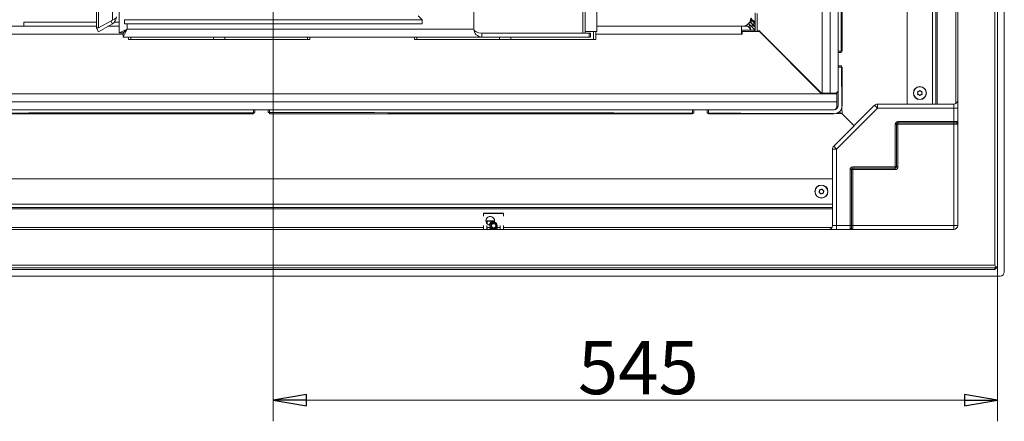
# Model space of a CAD drawing. Extents: x 23531 to 27229, y 805 to 4255.
# Drawn here: x 25107 to 25847, y 1327 to 1628 of the extents above; entities that cross this region are included whole.
import ezdxf

# ---------------------------------------------------------------- set-up
doc = ezdxf.new("R2010")
doc.units = 0
doc.header["$LTSCALE"] = 5
doc.linetypes.add('CENTERX2', pattern=[20.32, 12.7, -2.54, 2.54, -2.54])
doc.layers.add('SLD-0', color=7, linetype='Continuous')
doc.styles.add('STANDARD-BrunnerGroßer Text', font='arial.ttf')
doc.dimstyles.new('STANDARD-Brunner-IIGroßer Text', dxfattribs={"dimscale": 5, "dimtxt": 8, "dimasz": 5, "dimexe": 3.175, "dimexo": 0, "dimgap": 0.762, "dimtad": 1, "dimdec": 0, "dimrnd": 1e-08, "dimtxsty": 'STANDARD-BrunnerGroßer Text', "dimblk": 'Filled-1', "dimcen": 0.09, "dimdle": 10, "dimclrd": 7, "dimclre": 7, "dimclrt": 7, "dimadec": 1, "dimazin": 2, "dimtfac": 0.666667, "dimtdec": 0, "dimtmove": 0, "dimatfit": 3, "dimldrblk": 'Filled-1', "dimfxl": 1, "dimtolj": 1, "dimlwd": 15, "dimlwe": 15, "dimarcsym": 0})

# ---------------------------------------------------------------- blocks, each defined once
blk = doc.blocks.new('Filled-1')
at = {"color": 0}
for p, q in [((0, 0), (-1, 0.167)), ((-1, 0.167), (-1, -0.167)), ((-1, 0), (0, 0)), ((-1, -0.167), (0, 0))]:
    blk.add_line(p, q, dxfattribs=at)
at = {"color": 0, "flags": 128}
blk.add_lwpolyline([(-1, -0.167), (0, 0), (-1, 0.167), (-1, -0.167)], dxfattribs=at)
at = {"color": 0}
blk.add_solid([(-1, -0.167), (0, 0), (-1, 0.167), (-1, -0.167)], dxfattribs=at)
blk = doc.blocks.new('*D58')
at = {"layer": 'Defpoints', "color": 0}
for p in [(25297.64, 1740.39), (25842.28, 1444.03), (25842.28, 1342.54)]:
    blk.add_point(p, dxfattribs=at)
at = {"layer": 'SLD-0', "color": 7, "lineweight": 15}
for p, q in [((25297.64, 1740.39), (25297.64, 1326.67)), ((25842.28, 1444.03), (25842.28, 1326.67)), ((25322.64, 1342.54), (25817.28, 1342.54))]:
    blk.add_line(p, q, dxfattribs=at)
at = {"layer": 'SLD-0', "color": 7, "lineweight": 15, "xscale": 25, "yscale": 25, "zscale": 25, "rotation": 180}
blk.add_blockref('Filled-1', (25297.64, 1342.54), dxfattribs=at)
at = {"layer": 'SLD-0', "color": 7, "lineweight": 15, "xscale": 25, "yscale": 25, "zscale": 25}
blk.add_blockref('Filled-1', (25842.28, 1342.54), dxfattribs=at)
at = {"layer": 'SLD-0', "color": 7, "lineweight": 15, "insert": (25572.11, 1387.03), "char_height": 40, "attachment_point": 2, "style": 'STANDARD-BrunnerGroßer Text'}
blk.add_mtext('\\A1;545', dxfattribs=at)

msp = doc.modelspace()

# ---------------------------------------------------------------- linework, layer by layer
at = {"color": 7, "linetype": 'Continuous', "lineweight": 15}
for p, q in [((25840.28, 1444.03), (25840.28, 2038.79)), ((25842.28, 2038.79), (25842.28, 1444.03)), ((25812.28, 1473.79), (25812.28, 1997.79)), ((25793.28, 1874.26), (25793.28, 1564.95)), ((25795.78, 1564.95), (25795.78, 1874.26)), ((25774.28, 1564.95), (25774.28, 1869.26)), ((25164.75, 1858.62), (25164.75, 1622.17)), ((25166.25, 1858.62), (25166.25, 1622.17)), ((25181.64, 1862.21), (25181.64, 1618.57)), ((25448.46, 1621.39), (25448.46, 1859.39)), ((25530.38, 1618.39), (25530.38, 1862.39)), ((25532.14, 1862.39), (25532.14, 1618.39)), ((25540.9, 1619.64), (25540.9, 1861.14)), ((25176.64, 1852.62), (25176.64, 1628.17)), ((25710.28, 1573.29), (25710.28, 1838.29)), ((25716.28, 1573.29), (25716.28, 1838.29)), ((25796.78, 1564.95), (25796.78, 1840.79)), ((25722.28, 1786.29), (25722.28, 1604.79)), ((25725.28, 1604.79), (25725.28, 1786.29)), ((25810.78, 1727.05), (25810.78, 1565.35)), ((25409.46, 1628.39), (25406.64, 1631.39)), ((25656.98, 1629.74), (25656.98, 1627.34)), ((25659.98, 1626.74), (25659.98, 1633.62)), ((25661.45, 1633.12), (25661.45, 1619.97)), ((24930.85, 1623.47), (25164.75, 1623.47)), ((25104.34, 1623.64), (25109.98, 1623.64)), ((25109.98, 1626.64), (25109.98, 1623.64)), ((25164.75, 1626.64), (25109.98, 1626.64)), ((25164.75, 1623.64), (25109.98, 1623.64)), ((25145.18, 1623.64), (25145.18, 1623.47)), ((25149.38, 1623.47), (25149.38, 1623.64)), ((25166.25, 1622.17), (25164.75, 1622.17)), ((25164.75, 1621.99), (25165.05, 1622.17)), ((25166.25, 1619.39), (25164.75, 1621.99)), ((25176.64, 1628.17), (25166.25, 1622.17)), ((25166.25, 1619.39), (25176.64, 1625.39)), ((25173.32, 1623.47), (25181.64, 1623.47)), ((25181.64, 1623.64), (25173.61, 1623.64)), ((25176.64, 1625.39), (25175.44, 1627.47)), ((25181.64, 1626.64), (25178.16, 1626.64)), ((25187.64, 1621.39), (25181.64, 1618.57)), ((25187.64, 1621.39), (25184.64, 1618.57)), ((25184.81, 1615.39), (25187.64, 1621.39)), ((25184.81, 1618.39), (25187.64, 1621.39)), ((25409.46, 1628.39), (25185.81, 1628.39)), ((25185.81, 1625.39), (25185.81, 1628.39)), ((25409.46, 1625.39), (25185.81, 1625.39)), ((25187.64, 1625.39), (25187.64, 1621.39)), ((25187.64, 1621.39), (25448.46, 1621.39)), ((25409.46, 1625.39), (25409.46, 1628.39)), ((25650.98, 1623.64), (25540.9, 1623.64)), ((25540.9, 1623.47), (25649.75, 1623.47)), ((25649.75, 1623.47), (25649.75, 1617.47)), ((25653.78, 1623.64), (25650.98, 1623.64)), ((25653.78, 1624.45), (25653.78, 1623.64)), ((25659.98, 1620.44), (25654.98, 1625.44)), ((25655.45, 1626.02), (25656.83, 1626.02)), ((25656.98, 1626.84), (25655.93, 1626.84)), ((25656.15, 1627.34), (25656.98, 1627.34)), ((25656.52, 1623.9), (25658.78, 1623.9)), ((25656.83, 1626.02), (25656.83, 1626.84)), ((25658.95, 1624.08), (25656.83, 1626.02)), ((25656.83, 1626.02), (25658.78, 1623.9)), ((25656.98, 1627.34), (25656.98, 1626.84)), ((25659.98, 1625.44), (25658.06, 1627.36)), ((25658.78, 1623.9), (25659.98, 1622.7)), ((25658.95, 1624.08), (25658.95, 1626.47)), ((25659.98, 1623.05), (25658.95, 1624.08)), ((25659.98, 1626.74), (25659.98, 1619.47)), ((25184.81, 1617.47), (24930.85, 1617.47)), ((25181.64, 1618.57), (25184.64, 1618.57)), ((25184.81, 1615.39), (25184.81, 1618.39)), ((25184.81, 1615.39), (25454.46, 1615.39)), ((25184.84, 1618.76), (25184.84, 1618.39)), ((25188.75, 1615.39), (25188.75, 1613.64)), ((25190.51, 1613.64), (25190.51, 1615.39)), ((25252.74, 1613.64), (25252.74, 1615.39)), ((25261.22, 1613.64), (25261.22, 1615.39)), ((25323.45, 1613.64), (25323.45, 1615.39)), ((25325.2, 1613.64), (25325.2, 1615.39)), ((25403.75, 1615.39), (25403.75, 1613.64)), ((25405.51, 1613.64), (25405.51, 1615.39)), ((25454.46, 1618.39), (25454.46, 1615.39)), ((25535.26, 1618.39), (25454.46, 1618.39)), ((25535.26, 1615.39), (25454.46, 1615.39)), ((25467.74, 1613.64), (25467.74, 1615.39)), ((25476.22, 1613.64), (25476.22, 1615.39)), ((25532.14, 1619.64), (25540.9, 1619.64)), ((25535.26, 1615.39), (25535.26, 1618.39)), ((25535.26, 1618.39), (25536.14, 1618.39)), ((25536.14, 1615.39), (25535.26, 1615.39)), ((25536.14, 1618.39), (25536.14, 1615.39)), ((25538.45, 1613.64), (25538.45, 1619.64)), ((25540.2, 1613.64), (25540.2, 1619.64)), ((25649.75, 1617.47), (25540.2, 1617.47)), ((25649.75, 1620.64), (25656.78, 1620.64)), ((25650.25, 1617.47), (25649.75, 1617.47)), ((25650.25, 1619.47), (25650.25, 1617.47)), ((25663.27, 1619.47), (25650.25, 1619.47)), ((25659.28, 1620.64), (25656.78, 1620.64)), ((25659.28, 1620.64), (25659.28, 1619.47)), ((25661.45, 1619.97), (25663.45, 1619.97)), ((25709.95, 1572.79), (25663.27, 1619.47)), ((25663.45, 1619.65), (25663.45, 1619.97)), ((25663.45, 1619.65), (25710.31, 1572.79)), ((25188.75, 1613.64), (25190.51, 1613.64)), ((25190.51, 1613.64), (25252.74, 1613.64)), ((25252.74, 1613.64), (25261.22, 1613.64)), ((25261.22, 1613.64), (25323.45, 1613.64)), ((25323.45, 1613.64), (25325.2, 1613.64)), ((25403.75, 1613.64), (25405.51, 1613.64)), ((25405.51, 1613.64), (25467.74, 1613.64)), ((25467.74, 1613.64), (25476.22, 1613.64)), ((25476.22, 1613.64), (25538.45, 1613.64)), ((25538.45, 1613.64), (25540.2, 1613.64)), ((25725.28, 1604.79), (25722.28, 1604.79)), ((25722.28, 1603.29), (25722.28, 1604.79)), ((25722.28, 1594.29), (25722.28, 1603.29)), ((25722.78, 1603.79), (25724.73, 1603.79)), ((25722.28, 1592.79), (25722.28, 1594.29)), ((25725.28, 1592.79), (25722.28, 1592.79)), ((25722.28, 1592.79), (25722.28, 1563.79)), ((25724.78, 1593.79), (25722.78, 1593.79)), ((25725.28, 1563.79), (25725.28, 1592.79)), ((24946.28, 1572.79), (25721.28, 1572.79)), ((25716.28, 1573.29), (25710.28, 1573.29)), ((25715.35, 1572.79), (25715.35, 1573.29)), ((25720.28, 1573.29), (25716.28, 1573.29)), ((25721.28, 1566.79), (25721.28, 1572.79)), ((25721.35, 1567.57), (25721.35, 1573.6)), ((25782.28, 1573.29), (25782.28, 1573.29)), ((25783.03, 1574.59), (25783.03, 1574.59)), ((25783.03, 1571.99), (25783.03, 1571.99)), ((25784.53, 1574.59), (25784.53, 1574.59)), ((25784.53, 1571.99), (25784.53, 1571.99)), ((25785.28, 1573.29), (25785.28, 1573.29)), ((24946.28, 1566.79), (25721.28, 1566.79)), ((25749.75, 1564.07), (25719, 1533.32)), ((25721.35, 1567.57), (25721.28, 1567.57)), ((25721.35, 1567.57), (25721.28, 1566.68)), ((25721.28, 1562.79), (25721.28, 1566.79)), ((25751.87, 1561.95), (25749.75, 1564.07)), ((25809.28, 1564.95), (25751.87, 1564.95)), ((25751.87, 1561.95), (25751.87, 1564.95)), ((25809.28, 1561.95), (25809.28, 1564.95)), ((25282.78, 1560.79), (24964.78, 1560.79)), ((24964.78, 1557.79), (25282.78, 1557.79)), ((25282.78, 1557.79), (25282.78, 1560.79)), ((25282.78, 1560.79), (25284.28, 1560.79)), ((25283.78, 1558.55), (25283.78, 1560.29)), ((25284.28, 1560.79), (25293.28, 1560.79)), ((25293.28, 1560.79), (25294.78, 1560.79)), ((25293.78, 1560.29), (25293.78, 1558.56)), ((25294.78, 1557.79), (25294.78, 1560.79)), ((25612.78, 1560.79), (25294.78, 1560.79)), ((25294.78, 1557.79), (25612.78, 1557.79)), ((25612.78, 1557.79), (25612.78, 1560.79)), ((25612.78, 1560.79), (25614.28, 1560.79)), ((25613.78, 1558.29), (25613.78, 1560.29)), ((25614.28, 1560.79), (25623.28, 1560.79)), ((25623.28, 1560.79), (25624.78, 1560.79)), ((25623.78, 1560.29), (25623.78, 1558.29)), ((25624.78, 1557.79), (25624.78, 1560.79)), ((25719.28, 1560.79), (25624.78, 1560.79)), ((25624.78, 1557.79), (25719.28, 1557.79)), ((25719.77, 1560.85), (25719.79, 1560.83)), ((25720.72, 1561.4), (25720.87, 1561.25)), ((25721.31, 1557.81), (25721.06, 1558.06)), ((25751.87, 1561.95), (25721.12, 1531.2)), ((25722.12, 1558.5), (25722.82, 1557.8)), ((25723.02, 1559.1), (25724.33, 1557.8)), ((25734.37, 1548.7), (25725.28, 1557.79)), ((25809.28, 1561.95), (25751.87, 1561.95)), ((25809.28, 1561.95), (25812.28, 1561.95)), ((25809.28, 1551.79), (25809.28, 1561.95)), ((25765.28, 1517.79), (25765.28, 1549.79)), ((25765.28, 1549.79), (25766.28, 1549.79)), ((25766.28, 1517.79), (25766.28, 1549.79)), ((25766.28, 1549.79), (25767.28, 1549.79)), ((25767.28, 1551.79), (25809.28, 1551.79)), ((25767.28, 1551.79), (25767.28, 1550.79)), ((25767.28, 1550.79), (25809.28, 1550.79)), ((25767.28, 1550.79), (25767.28, 1549.79)), ((25767.28, 1549.79), (25767.28, 1517.79)), ((25809.28, 1549.79), (25767.28, 1549.79)), ((25809.28, 1551.79), (25812.18, 1551.79)), ((25809.28, 1551.79), (25809.28, 1550.79)), ((25809.28, 1550.79), (25809.28, 1549.79)), ((25809.28, 1550.79), (25811.22, 1550.79)), ((25812.28, 1549.79), (25809.28, 1549.79)), ((25809.28, 1473.79), (25809.28, 1549.79)), ((25811.22, 1550.79), (25811.39, 1550.77)), ((25721.12, 1531.2), (25719, 1533.32)), ((25718.12, 1531.2), (25718.12, 1473.79)), ((25721.12, 1531.2), (25718.12, 1531.2)), ((25721.12, 1531.2), (25721.12, 1473.79)), ((25733.28, 1517.79), (25765.28, 1517.79)), ((25733.28, 1517.79), (25733.28, 1516.79)), ((25765.28, 1517.79), (25765.28, 1516.79)), ((25765.28, 1517.79), (25766.28, 1517.79)), ((25766.28, 1517.79), (25767.28, 1517.79)), ((25731.28, 1515.79), (25732.28, 1515.79)), ((25731.28, 1473.79), (25731.28, 1515.79)), ((25732.28, 1515.79), (25733.28, 1515.79)), ((25732.28, 1473.79), (25732.28, 1515.79)), ((25733.28, 1516.79), (25733.28, 1515.79)), ((25733.28, 1516.79), (25765.28, 1516.79)), ((25733.28, 1515.79), (25733.28, 1473.79)), ((25765.28, 1515.79), (25733.28, 1515.79)), ((25765.28, 1516.79), (25765.28, 1515.79)), ((24914.82, 1508.79), (25718.12, 1508.79)), ((25708.33, 1499.67), (25708.33, 1499.67)), ((25708.73, 1498.22), (25708.73, 1498.22)), ((25709.38, 1500.74), (25709.38, 1500.74)), ((25710.18, 1497.85), (25710.18, 1497.85)), ((25710.83, 1500.36), (25710.83, 1500.36)), ((25711.23, 1498.92), (25711.23, 1498.92)), ((24909.82, 1489.79), (25718.12, 1489.79)), ((24909.82, 1487.29), (25718.12, 1487.29)), ((24935.78, 1486.29), (25718.12, 1486.29)), ((25470.78, 1483.01), (25455.78, 1483.01)), ((25455.78, 1483.01), (25455.78, 1482.89)), ((25470.78, 1482.89), (25455.78, 1482.89)), ((25455.78, 1480.8), (25455.78, 1482.89)), ((25470.78, 1482.89), (25470.78, 1483.01)), ((25470.78, 1482.89), (25470.78, 1480.8)), ((25455.78, 1470.79), (25455.78, 1473.82)), ((25457.53, 1477.2), (25464.03, 1477.2)), ((25458.28, 1476.94), (25457.55, 1476.94)), ((25458.28, 1475.21), (25458.28, 1476.94)), ((25458.38, 1476.94), (25458.28, 1476.94)), ((25458.38, 1476.8), (25458.28, 1476.8)), ((25458.28, 1470.79), (25458.28, 1473.82)), ((25464.01, 1476.94), (25458.38, 1476.94)), ((25458.38, 1476.94), (25458.38, 1475.1)), ((25468.28, 1473.82), (25468.28, 1470.79)), ((25470.78, 1473.82), (25470.78, 1470.79)), ((25721.12, 1473.79), (25718.12, 1473.79)), ((25721.12, 1473.79), (25721.12, 1470.79)), ((25721.12, 1473.79), (25731.28, 1473.79)), ((25731.28, 1470.89), (25731.28, 1473.79)), ((25731.28, 1473.79), (25732.28, 1473.79)), ((25732.28, 1471.85), (25732.28, 1473.79)), ((25732.28, 1473.79), (25733.28, 1473.79)), ((25733.28, 1473.79), (25733.28, 1470.79)), ((25733.28, 1473.79), (25809.28, 1473.79)), ((25812.28, 1473.79), (25809.28, 1473.79)), ((25809.28, 1470.79), (25809.28, 1473.79)), ((24782.28, 1470.79), (25809.28, 1470.79)), ((25455.78, 1472.29), (25070.78, 1472.29)), ((25460.78, 1472.29), (25458.28, 1472.29)), ((25458.38, 1472.29), (25458.38, 1470.79)), ((25468.28, 1472.29), (25465.78, 1472.29)), ((25468.18, 1470.79), (25468.18, 1472.29)), ((25717.72, 1472.29), (25470.78, 1472.29)), ((25732.28, 1471.85), (25732.3, 1471.68)), ((24751.28, 1444.03), (25840.28, 1444.03)), ((25840.28, 1441.91), (24751.28, 1441.91)), ((25840.28, 1440.79), (24751.28, 1440.79)), ((25840.28, 1441.91), (25840.28, 1440.79)), ((25840.28, 1440.79), (25841.4, 1441.91)), ((25840.55, 1442.79), (25842.01, 1442.79))]:
    msp.add_line(p, q, dxfattribs=at)
at = {"color": 30, "linetype": 'Continuous', "lineweight": 15}
for p, q in [((25847.28, 1438.79), (25847.28, 1838.29)), ((24944.78, 1435.79), (25844.28, 1435.79))]:
    msp.add_line(p, q, dxfattribs=at)
at = {"color": 7, "linetype": 'Continuous', "lineweight": 15, "flags": 128}
msp.add_lwpolyline([(25721.14, 1562.06), (25722, 1563.13), (25722.27, 1563.57)], dxfattribs=at)
at = {"color": 7, "linetype": 'Continuous', "lineweight": 15}
for centre, radius in [((25783.78, 1573.29), 4.9), ((25783.78, 1573.29), 4.76), ((25709.78, 1499.29), 4.9), ((25709.78, 1499.29), 4.76), ((25463.28, 1473.55), 2.07), ((25463.28, 1473.55), 1.6)]:
    msp.add_circle(centre, radius, dxfattribs=at)
for centre, radius, start, end in [((35668.7, 1698.82), 9944.42, 179.490231, 180.5475), ((25173.64, 1630.59), 6, 300, 360), ((25650.77, 1629.45), 5.81, 272.03498, 1.89976), ((25454.46, 1621.39), 6, 180, 270), ((25722.78, 1603.29), 0.5, 90, 180), ((25722.78, 1594.29), 0.5, 180, 270), ((25724.78, 1593.29), 0.5, 83.72687, 90), ((35668.7, 1698.82), 9944.42, 180.605136, 180.812553), ((25720.28, 1575.29), 2, 270, 0), ((25719.28, 1563.79), 3, 270, 0), ((25719.28, 1563.79), 6, 270, 0), ((25719.28, 1562.79), 2, 270, 0), ((25751.87, 1561.95), 3, 90, 135), ((25809.28, 1567.95), 3, 270, 0), ((25334.81, -97160.73), 98719.29, 90.0296173, 90.2152064), ((25284.28, 1560.29), 0.5, 90, 180), ((25293.28, 1560.29), 0.5, 0, 90), ((25334.81, -97160.73), 98719.29, 89.8380969, 90.0238134), ((25613.28, 1558.29), 0.5, 345.889, 0), ((25614.28, 1560.29), 0.5, 90, 180), ((25623.28, 1560.29), 0.5, 0, 90), ((25624.28, 1558.29), 0.5, 180, 197.55096), ((25334.81, -97160.73), 98719.29, 89.7733742, 89.8322707), ((25722.16, 1559.26), 3.25, 333.2266, 343.91146), ((25767.28, 1549.79), 2, 90, 180), ((25767.28, 1549.79), 1, 90, 180), ((25811.2, 1551.78), 0.985, 270.9392, 0.90937), ((25811.29, 1551.76), 0.991, 275.83443, 359.65886), ((25721.12, 1531.2), 3, 135, 180), ((25733.28, 1515.79), 2, 90, 180), ((25765.28, 1517.79), 2, 270, 0), ((25765.28, 1517.79), 1, 270, 0), ((25733.28, 1515.79), 1, 90, 180), ((25460.78, 1477.29), 3.25, 341.97569, 265.50838), ((25463.28, 1473.55), 3.3, 77.60747, 169.8766), ((25463.28, 1473.55), 2.8, 90, 259.98794), ((25463.28, 1473.55), 2.8, 280.01206, 90), ((25715.12, 1473.79), 3, 270, 0), ((25809.28, 1473.79), 3, 270, 0), ((25463.28, 1473.55), 3.3, 202.39675, 236.67455), ((25463.28, 1473.55), 3.3, 303.32545, 337.60325), ((25731.3, 1471.87), 0.985, 269.09063, 359.0608), ((25731.31, 1471.78), 0.991, 270.34114, 354.16557), ((25843.28, 1444.03), 3, 180, 204.4698), ((25839.28, 1444.03), 3, 335.5302, 0), ((25839.28, 1444.03), 3, 315, 335.5302)]:
    msp.add_arc(centre, radius, start, end, dxfattribs=at)
at = {"color": 30, "linetype": 'Continuous', "lineweight": 15}
msp.add_arc((25844.28, 1438.79), 3, 270, 0, dxfattribs=at)
at = {"color": 7, "linetype": 'Continuous', "lineweight": 15}
for centre, major_axis, ratio, start_param, end_param in [((25173.64, 1630.59), (6, 0), 0.465979, 5.235988, 6.283185), ((25454.46, 1621.39), (6, 0), 0.5, 3.141593, 4.712389), ((25715.35, 1567.57), (6, 0), 0.029463, 0, 0.149311), ((25844.52, 1444.03), (4.13, 2.55), 0.381966, 2.551449, 2.909769)]:
    msp.add_ellipse(centre, major_axis=major_axis, ratio=ratio, start_param=start_param, end_param=end_param, dxfattribs=at)
for points, knots in [([(25656.98, 1629.74), (25656.99, 1629.61), (25657.02, 1629.33), (25657.23, 1628.93), (25657.54, 1628.54), (25657.94, 1628.16), (25658.43, 1627.77), (25658.94, 1627.41), (25659.47, 1627.07), (25659.81, 1626.85), (25659.98, 1626.74)], [0, 0, 0, 0, 0.134953, 0.274454, 0.400124, 0.529439, 0.655083, 0.78437, 0.891084, 1, 1, 1, 1]), ([(25656.78, 1620.64), (25656.51, 1621.07), (25655.98, 1621.91), (25655.19, 1622.91), (25654.47, 1623.53), (25654, 1623.61), (25653.78, 1623.64)], [0, 0, 0, 0, 0.274281, 0.52925, 0.784165, 1, 1, 1, 1]), ([(25656.78, 1620.64), (25656.55, 1621.35), (25656.1, 1622.75), (25655.49, 1624.51), (25655.09, 1625.23), (25654.92, 1625.54)], [0, 0, 0, 0, 0.364474, 0.729014, 1, 1, 1, 1]), ([(25656.98, 1627.74), (25657.01, 1627.73), (25657.32, 1627.61), (25658.02, 1627.38), (25658.85, 1627.1), (25659.52, 1626.89), (25659.82, 1626.79), (25659.98, 1626.74)], [0, 0, 0, 0, 0.030592, 0.363343, 0.705742, 0.852474, 1, 1, 1, 1]), ([(25782.1, 1574.07), (25782.1, 1574.09), (25782.08, 1574.13), (25782.09, 1574.2), (25782.11, 1574.26), (25782.16, 1574.31), (25782.21, 1574.35), (25782.25, 1574.35), (25782.27, 1574.35)], [0, 0, 0, 0, 0.173602, 0.347939, 0.518483, 0.685896, 0.853576, 1, 1, 1, 1]), ([(25782.27, 1572.23), (25782.25, 1572.23), (25782.2, 1572.24), (25782.15, 1572.28), (25782.1, 1572.33), (25782.08, 1572.4), (25782.08, 1572.46), (25782.1, 1572.5), (25782.1, 1572.51)], [0, 0, 0, 0, 0.173655, 0.347991, 0.518533, 0.685946, 0.853626, 1, 1, 1, 1]), ([(25782.28, 1573.29), (25782.26, 1573.48), (25782.24, 1573.75), (25782.14, 1573.99), (25782.1, 1574.07)], [0, 0, 0, 0, 0.687868, 1, 1, 1, 1]), ([(25782.1, 1572.51), (25782.17, 1572.69), (25782.27, 1572.94), (25782.28, 1573.21), (25782.28, 1573.29)], [0, 0, 0, 0, 0.687973, 1, 1, 1, 1]), ([(25782.27, 1574.35), (25782.45, 1574.38), (25782.72, 1574.42), (25782.96, 1574.55), (25783.03, 1574.59)], [0, 0, 0, 0, 0.687999, 1, 1, 1, 1]), ([(25783.03, 1571.99), (25782.86, 1572.07), (25782.61, 1572.19), (25782.35, 1572.22), (25782.27, 1572.23)], [0, 0, 0, 0, 0.687829, 1, 1, 1, 1]), ([(25783.03, 1574.59), (25783.18, 1574.7), (25783.41, 1574.85), (25783.57, 1575.07), (25783.61, 1575.13)], [0, 0, 0, 0, 0.687831, 1, 1, 1, 1]), ([(25783.61, 1571.45), (25783.5, 1571.59), (25783.33, 1571.8), (25783.1, 1571.95), (25783.03, 1571.99)], [0, 0, 0, 0, 0.6879474, 1, 1, 1, 1]), ([(25783.61, 1575.13), (25783.63, 1575.15), (25783.66, 1575.18), (25783.72, 1575.21), (25783.79, 1575.22), (25783.85, 1575.21), (25783.91, 1575.18), (25783.93, 1575.15), (25783.94, 1575.13)], [0, 0, 0, 0, 0.173551, 0.347889, 0.518434, 0.685848, 0.853527, 1, 1, 1, 1]), ([(25783.94, 1571.45), (25783.93, 1571.43), (25783.9, 1571.4), (25783.84, 1571.37), (25783.77, 1571.36), (25783.71, 1571.37), (25783.65, 1571.4), (25783.63, 1571.44), (25783.61, 1571.45)], [0, 0, 0, 0, 0.173551, 0.347889, 0.518434, 0.685848, 0.853527, 1, 1, 1, 1]), ([(25783.94, 1575.13), (25784.06, 1574.99), (25784.23, 1574.78), (25784.46, 1574.64), (25784.53, 1574.59)], [0, 0, 0, 0, 0.687947, 1, 1, 1, 1]), ([(25784.53, 1571.99), (25784.38, 1571.89), (25784.15, 1571.73), (25783.99, 1571.52), (25783.94, 1571.45)], [0, 0, 0, 0, 0.687831, 1, 1, 1, 1]), ([(25784.53, 1574.59), (25784.7, 1574.51), (25784.95, 1574.39), (25785.21, 1574.36), (25785.29, 1574.35)], [0, 0, 0, 0, 0.6878291, 1, 1, 1, 1]), ([(25785.29, 1572.23), (25785.11, 1572.2), (25784.84, 1572.16), (25784.6, 1572.03), (25784.53, 1571.99)], [0, 0, 0, 0, 0.687999, 1, 1, 1, 1]), ([(25785.46, 1574.07), (25785.39, 1573.9), (25785.29, 1573.65), (25785.28, 1573.38), (25785.28, 1573.29)], [0, 0, 0, 0, 0.687973, 1, 1, 1, 1]), ([(25785.28, 1573.29), (25785.29, 1573.1), (25785.32, 1572.83), (25785.42, 1572.59), (25785.46, 1572.51)], [0, 0, 0, 0, 0.687868, 1, 1, 1, 1]), ([(25785.29, 1574.35), (25785.31, 1574.35), (25785.36, 1574.34), (25785.41, 1574.3), (25785.46, 1574.25), (25785.48, 1574.19), (25785.48, 1574.12), (25785.46, 1574.09), (25785.46, 1574.07)], [0, 0, 0, 0, 0.173655, 0.347991, 0.518533, 0.685946, 0.853626, 1, 1, 1, 1]), ([(25785.46, 1572.51), (25785.46, 1572.49), (25785.48, 1572.45), (25785.47, 1572.38), (25785.45, 1572.32), (25785.4, 1572.27), (25785.35, 1572.24), (25785.31, 1572.23), (25785.29, 1572.23)], [0, 0, 0, 0, 0.173602, 0.347939, 0.518483, 0.685896, 0.853576, 1, 1, 1, 1]), ([(25811.39, 1550.77), (25811.49, 1550.72), (25811.79, 1550.57), (25812.19, 1550.17), (25812.28, 1549.89), (25812.28, 1549.79), (25812.28, 1549.79)], [0, 0, 0, 0, 0.228603, 0.718669, 0.996762, 1, 1, 1, 1]), ([(25708.05, 1498.64), (25708.03, 1498.65), (25707.99, 1498.67), (25707.94, 1498.72), (25707.92, 1498.78), (25707.91, 1498.85), (25707.93, 1498.91), (25707.95, 1498.94), (25707.96, 1498.96)], [0, 0, 0, 0, 0.173602, 0.347939, 0.518483, 0.685896, 0.853576, 1, 1, 1, 1]), ([(25707.96, 1498.96), (25708.07, 1499.11), (25708.23, 1499.33), (25708.3, 1499.59), (25708.33, 1499.67)], [0, 0, 0, 0, 0.687999, 1, 1, 1, 1]), ([(25708.73, 1498.22), (25708.58, 1498.34), (25708.38, 1498.52), (25708.13, 1498.61), (25708.05, 1498.64)], [0, 0, 0, 0, 0.6878685, 1, 1, 1, 1]), ([(25708.33, 1499.67), (25708.36, 1499.85), (25708.41, 1500.12), (25708.36, 1500.38), (25708.35, 1500.46)], [0, 0, 0, 0, 0.687831, 1, 1, 1, 1]), ([(25708.35, 1500.46), (25708.35, 1500.49), (25708.34, 1500.53), (25708.37, 1500.6), (25708.41, 1500.65), (25708.46, 1500.69), (25708.52, 1500.7), (25708.56, 1500.7), (25708.58, 1500.7)], [0, 0, 0, 0, 0.1735505, 0.347889, 0.5184341, 0.6858476, 0.8535271, 1, 1, 1, 1]), ([(25708.58, 1500.7), (25708.77, 1500.68), (25709.03, 1500.65), (25709.3, 1500.72), (25709.38, 1500.74)], [0, 0, 0, 0, 0.687947, 1, 1, 1, 1]), ([(25709.16, 1497.55), (25709.08, 1497.72), (25708.97, 1497.96), (25708.79, 1498.16), (25708.73, 1498.22)], [0, 0, 0, 0, 0.687973, 1, 1, 1, 1]), ([(25709.48, 1497.47), (25709.46, 1497.46), (25709.42, 1497.43), (25709.36, 1497.42), (25709.29, 1497.42), (25709.23, 1497.45), (25709.18, 1497.5), (25709.17, 1497.53), (25709.16, 1497.55)], [0, 0, 0, 0, 0.173655, 0.347991, 0.518533, 0.685946, 0.853626, 1, 1, 1, 1]), ([(25709.38, 1500.74), (25709.55, 1500.8), (25709.81, 1500.89), (25710.02, 1501.06), (25710.08, 1501.11)], [0, 0, 0, 0, 0.687829, 1, 1, 1, 1]), ([(25710.18, 1497.85), (25710, 1497.78), (25709.75, 1497.69), (25709.54, 1497.52), (25709.48, 1497.47)], [0, 0, 0, 0, 0.687829, 1, 1, 1, 1]), ([(25710.08, 1501.11), (25710.1, 1501.13), (25710.14, 1501.15), (25710.2, 1501.17), (25710.27, 1501.16), (25710.33, 1501.13), (25710.38, 1501.09), (25710.39, 1501.05), (25710.4, 1501.03)], [0, 0, 0, 0, 0.173655, 0.347991, 0.518533, 0.685946, 0.853626, 1, 1, 1, 1]), ([(25710.98, 1497.88), (25710.79, 1497.9), (25710.53, 1497.93), (25710.26, 1497.87), (25710.18, 1497.85)], [0, 0, 0, 0, 0.687947, 1, 1, 1, 1]), ([(25710.4, 1501.03), (25710.48, 1500.86), (25710.59, 1500.62), (25710.77, 1500.42), (25710.83, 1500.36)], [0, 0, 0, 0, 0.687973, 1, 1, 1, 1]), ([(25710.83, 1500.36), (25710.97, 1500.24), (25711.18, 1500.07), (25711.43, 1499.97), (25711.51, 1499.94)], [0, 0, 0, 0, 0.687868, 1, 1, 1, 1]), ([(25711.21, 1498.12), (25711.21, 1498.1), (25711.21, 1498.05), (25711.19, 1497.99), (25711.15, 1497.93), (25711.1, 1497.9), (25711.04, 1497.88), (25711, 1497.88), (25710.98, 1497.88)], [0, 0, 0, 0, 0.1735505, 0.347889, 0.5184341, 0.6858476, 0.8535271, 1, 1, 1, 1]), ([(25711.23, 1498.92), (25711.2, 1498.73), (25711.15, 1498.46), (25711.2, 1498.2), (25711.21, 1498.12)], [0, 0, 0, 0, 0.687831, 1, 1, 1, 1]), ([(25711.6, 1499.62), (25711.49, 1499.47), (25711.33, 1499.26), (25711.26, 1499), (25711.23, 1498.92)], [0, 0, 0, 0, 0.6879986, 1, 1, 1, 1]), ([(25711.51, 1499.94), (25711.53, 1499.93), (25711.57, 1499.91), (25711.62, 1499.86), (25711.64, 1499.8), (25711.65, 1499.73), (25711.63, 1499.67), (25711.61, 1499.64), (25711.6, 1499.62)], [0, 0, 0, 0, 0.173602, 0.347939, 0.518483, 0.685896, 0.853576, 1, 1, 1, 1]), ([(25732.3, 1471.68), (25732.32, 1471.63), (25732.41, 1471.43), (25732.74, 1471.03), (25733.05, 1470.81), (25733.24, 1470.79), (25733.28, 1470.79), (25733.28, 1470.79)], [0, 0, 0, 0, 0.119894, 0.475985, 0.907098, 0.996762, 1, 1, 1, 1])]:
    msp.add_open_spline(points, degree=3, knots=knots, dxfattribs=at)
at = {"layer": 'SLD-0', "linetype": 'CENTERX2', "lineweight": 15}
msp.add_line((25297.64, 1608.57), (25297.64, 1872.21), dxfattribs=at)

# ---------------------------------------------------------------- dimensions: what is measured, and where the dimension line sits
at = {"layer": 'SLD-0', "lineweight": 15}
dim = msp.add_linear_dim(base=(25842.28, 1342.54), p1=(25297.64, 1740.39), p2=(25842.28, 1444.03), angle=0, dimstyle='STANDARD-Brunner-IIGroßer Text', dxfattribs=at)
dim.commit()
dim.dimension.update_dxf_attribs({"geometry": '*D58', "text_midpoint": (25572.11, 1342.54), "dimtype": 160})

doc.saveas('drawing.dxf')
